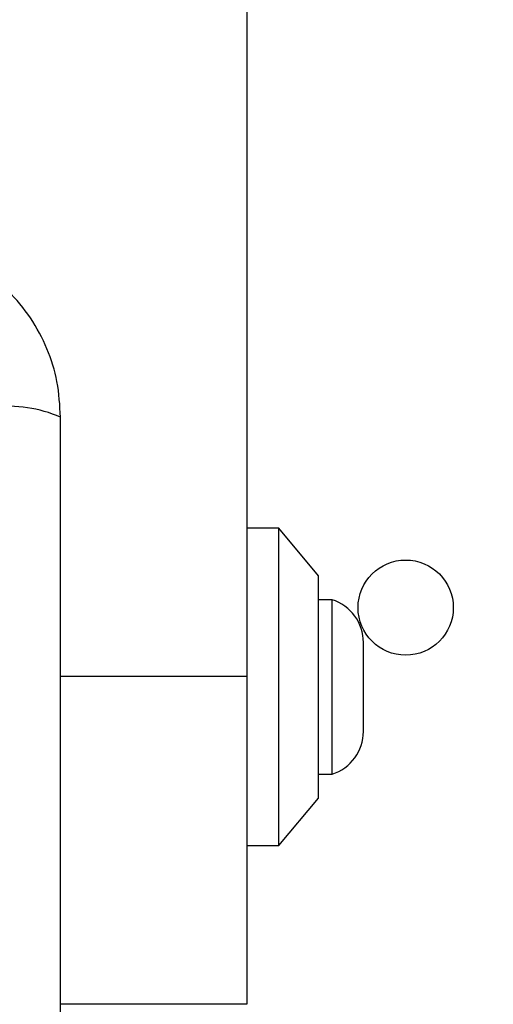
# Model space of a CAD drawing. Units: millimetres. Extents: x 16466 to 26375, y 23609 to 36607.
# Drawn here: x 18424 to 18454, y 32306 to 32368 of the extents above; entities that cross this region are included whole.
import ezdxf

# ---------------------------------------------------------------- set-up
doc = ezdxf.new("R2010")
doc.units = ezdxf.units.MM
doc.header["$LTSCALE"] = 200
doc.layers.add('OTWORY_MONTAŻOWE', color=1, linetype='Continuous')

msp = doc.modelspace()

# ---------------------------------------------------------------- linework, layer by layer
at = {"color": 7, "linetype": 'Continuous', "lineweight": 25}
for p, q in [((18438.268, 32985.3), (18438.268, 32326.617)), ((18440.268, 32335.959), (18438.268, 32335.959)), ((18442.768, 32332.959), (18440.268, 32335.959)), ((18440.268, 32315.959), (18440.268, 32335.959)), ((18442.768, 32318.959), (18442.768, 32332.959)), ((18443.638, 32331.459), (18442.768, 32331.459)), ((18443.638, 32320.459), (18443.638, 32331.459)), ((18445.601, 32323.159), (18445.601, 32328.759)), ((18438.268, 32326.617), (18438.268, 32305.959)), ((18442.768, 32320.459), (18443.638, 32320.459)), ((18440.268, 32315.959), (18442.768, 32318.959)), ((18438.268, 32315.959), (18440.268, 32315.959)), ((18438.268, 32305.959), (18426.518, 32305.959))]:
    msp.add_line(p, q, dxfattribs=at)
at = {"color": 1, "linetype": 'Continuous', "lineweight": 25}
msp.add_line((18438.268, 32326.617), (18426.518, 32326.617), dxfattribs=at)
at = {"color": 7, "linetype": 'Continuous', "lineweight": 25}
msp.add_circle((18448.268, 32330.959), 3, dxfattribs=at)
for centre, radius, start, end in [((18423.2, 32335.38), 8.273, 66.35286, 96.46091), ((18442.762, 32328.759), 2.839, 0, 72.01518), ((18442.762, 32323.159), 2.839, 287.98482, 0)]:
    msp.add_arc(centre, radius, start, end, dxfattribs=at)
for points, knots in [([(18426.518, 32342.959), (18426.475, 32343.711), (18426.39, 32345.182), (18425.716, 32347.307), (18424.684, 32349.25), (18423.277, 32350.961), (18421.568, 32352.369), (18419.625, 32353.403), (18417.496, 32354.079), (18416.022, 32354.165), (18415.268, 32354.209)], [0, 0, 0, 0, 0.127824, 0.250004, 0.375728, 0.499754, 0.62375, 0.749431, 0.871885, 1, 1, 1, 1]), ([(18426.518, 32268.959), (18426.518, 32275.106), (18426.518, 32287.4), (18426.518, 32305.959), (18426.518, 32324.518), (18426.518, 32336.812), (18426.518, 32342.959)], [0, 0, 0, 0, 0.249998, 0.5, 0.749998, 1, 1, 1, 1])]:
    msp.add_open_spline(points, degree=3, knots=knots, dxfattribs=at)
at = {"layer": 'OTWORY_MONTAŻOWE'}
msp.add_circle((18376.248, 32305.998), 200, dxfattribs=at)

doc.saveas('drawing.dxf')
